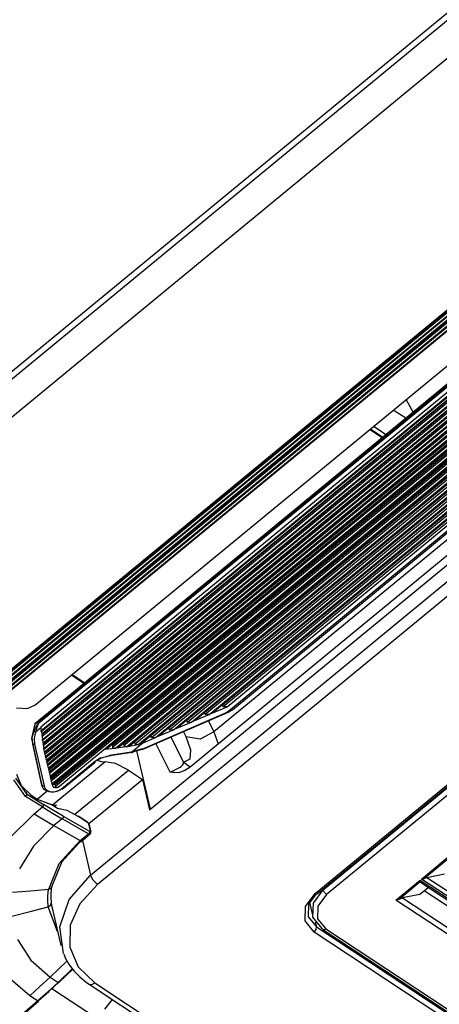
# Model space of a CAD drawing. Units: inches. Extents: x 0 to 10024, y 0 to 3575.
# Drawn here: x 7137 to 7218, y 2868 to 3059 of the extents above; entities that cross this region are included whole.
import ezdxf

# ---------------------------------------------------------------- set-up
doc = ezdxf.new("R2010")
doc.units = ezdxf.units.IN
doc.header["$MEASUREMENT"] = 0
doc.layers.add('LG-Product', color=3, linetype='Continuous')

msp = doc.modelspace()

# ---------------------------------------------------------------- linework, layer by layer
at = {"layer": 'LG-Product', "color": 3, "linetype": 'Continuous'}
for p, q in [((7096.81, 2958.99), (7313, 3136.97)), ((7097.1, 2957.73), (7313.3, 3135.71)), ((7316.51, 3130.95), (7100.31, 2952.97)), ((7129.29, 2928.03), (7345.49, 3106.01)), ((7129.4, 2927.99), (7345.59, 3105.97)), ((7129.75, 2928.14), (7345.91, 3106.09)), ((7346.06, 3105.92), (7129.89, 2927.96)), ((7130, 2927.49), (7346.18, 3105.45)), ((7346.3, 3105.31), (7130.1, 2927.33)), ((7130.45, 2927.03), (7346.65, 3105.01)), ((7130.91, 2927.14), (7347.09, 3105.11)), ((7130.56, 2926.99), (7346.75, 3104.97)), ((7347.22, 3104.93), (7131.04, 2926.96)), ((7131.16, 2926.49), (7347.35, 3104.46)), ((7347.46, 3104.31), (7131.26, 2926.33)), ((7131.61, 2926.03), (7347.81, 3104.01)), ((7131.72, 2925.99), (7347.92, 3103.97)), ((7139.73, 2925.78), (7354, 3102.17)), ((7356.6, 3100.44), (7140.47, 2922.53)), ((7140.51, 2922.35), (7356.71, 3100.33)), ((7358, 3099.48), (7140.81, 2920.68)), ((7357.25, 3099.64), (7140.88, 2921.51)), ((7358.4, 3099.66), (7140.92, 2920.63)), ((7141.05, 2920.23), (7358.63, 3099.35)), ((7141.06, 2919.74), (7359.32, 3099.41)), ((7358.82, 3099.31), (7141.07, 2920.06)), ((7360.35, 3099.29), (7141.16, 2918.85)), ((7354.83, 3099.25), (7142.43, 2924.41)), ((7359.91, 3099.11), (7141.05, 2918.94)), ((7141.29, 2918.43), (7360.61, 3098.98)), ((7141.31, 2917.97), (7361.27, 3099.05)), ((7360.8, 3098.95), (7141.31, 2918.26)), ((7361.83, 3098.78), (7141.32, 2917.25)), ((7362.31, 3098.96), (7141.41, 2917.11)), ((7141.55, 2916.69), (7362.58, 3098.65)), ((7362.76, 3098.61), (7141.58, 2916.53)), ((7141.64, 2916.32), (7363.01, 3098.55)), ((7363.65, 3098.41), (7141.78, 2915.76)), ((7363.89, 3098.36), (7141.83, 2915.56)), ((7141.94, 2915.1), (7364.43, 3098.26)), ((7364.61, 3098.22), (7141.98, 2914.95)), ((7142.03, 2914.75), (7364.85, 3098.18)), ((7365.45, 3098.07), (7142.15, 2914.25)), ((7365.73, 3098.02), (7142.21, 2914.01)), ((7142.32, 2913.54), (7366.3, 3097.93)), ((7366.48, 3097.9), (7142.36, 2913.4)), ((7142.4, 2913.21), (7366.71, 3097.87)), ((7367.26, 3097.79), (7142.51, 2912.77)), ((7367.59, 3097.75), (7142.57, 2912.51)), ((7142.68, 2912.03), (7368.19, 3097.67)), ((7368.37, 3097.65), (7142.71, 2911.89)), ((7142.76, 2911.72), (7368.58, 3097.63)), ((7369.07, 3097.57), (7142.84, 2911.34)), ((7369.44, 3097.54), (7142.91, 2911.05)), ((7143.02, 2910.56), (7370.08, 3097.49)), ((7370.26, 3097.47), (7143.05, 2910.42)), ((7143.08, 2910.27), (7370.46, 3097.45)), ((7370.81, 3097.36), (7143.72, 2910.42)), ((7371.06, 3097.19), (7143.72, 2910.04)), ((7144.26, 2909.91), (7371.05, 3096.6)), ((7150.54, 2892.79), (7390.97, 3090.72)), ((7392.32, 3088.92), (7151.89, 2890.99)), ((7362.23, 3089.19), (7153.29, 2917.18)), ((7153.64, 2917.31), (7362.19, 3088.99)), ((7361.96, 3088.51), (7154.8, 2917.97)), ((7362.1, 3088.22), (7154.84, 2917.6)), ((7155.31, 2917.4), (7362.18, 3087.7)), ((7362.18, 3087.54), (7155.53, 2917.43)), ((7155.85, 2917.55), (7362.13, 3087.37)), ((7361.89, 3086.95), (7156.97, 2918.25)), ((7362.03, 3086.64), (7157.04, 2917.88)), ((7157.54, 2917.71), (7362.11, 3086.11)), ((7362.1, 3085.96), (7157.75, 2917.74)), ((7158.05, 2917.86), (7362.06, 3085.8)), ((7361.93, 3085.12), (7159.23, 2918.24)), ((7159.75, 2918.08), (7362, 3084.58)), ((7361.89, 3084.36), (7160.06, 2918.21)), ((7160.5, 2918.47), (7361.68, 3084.08)), ((7162.02, 2905.46), (7378.22, 3083.44)), ((7360.81, 3082.82), (7162.41, 2919.49)), ((7163.19, 2919.55), (7360.62, 3082.08)), ((7360.48, 3081.83), (7163.54, 2919.7)), ((7163.97, 2919.96), (7360.27, 3081.55)), ((7359.27, 3080.65), (7165.75, 2921.34)), ((7359.41, 3080.3), (7165.88, 2920.98)), ((7166.66, 2921.04), (7359.21, 3079.55)), ((7359.07, 3079.3), (7167.01, 2921.19)), ((7167.45, 2921.45), (7358.86, 3079.03)), ((7357.86, 3078.13), (7169.22, 2922.83)), ((7358, 3077.77), (7169.35, 2922.47)), ((7170.14, 2922.53), (7357.81, 3077.03)), ((7357.66, 3076.77), (7170.48, 2922.68)), ((7170.92, 2922.94), (7357.46, 3076.5)), ((7356.46, 3075.6), (7172.69, 2924.32)), ((7356.59, 3075.24), (7172.82, 2923.96)), ((7173.61, 2924.02), (7356.4, 3074.5)), ((7356.26, 3074.25), (7173.96, 2924.17)), ((7174.39, 2924.43), (7356.05, 3073.97)), ((7355.05, 3073.07), (7176.16, 2925.81)), ((7355.18, 3072.72), (7176.3, 2925.45)), ((7177.08, 2925.51), (7354.99, 3071.97)), ((7177.09, 2924.46), (7356.58, 3072.22)), ((7178.1, 2924.9), (7356.43, 3071.71)), ((7194.18, 2889.22), (7399.34, 3058.11)), ((7194.56, 2889.14), (7399.72, 3058.04)), ((7195.73, 2889.92), (7399.19, 3057.41)), ((7399.86, 3056.51), (7196.41, 2889.02)), ((7213.22, 2982.68), (7211.85, 2985.15)), ((7211.79, 2981.51), (7209.37, 2983.11)), ((7207.2, 2977.72), (7204.77, 2979.32)), ((7204.93, 2979.45), (7207.35, 2977.85)), ((7205.54, 2979.95), (7207.96, 2978.35)), ((7149.26, 2930.03), (7146.83, 2931.63)), ((7146.99, 2931.75), (7149.41, 2930.15)), ((7136.13, 2925.29), (7138.2, 2925.14)), ((7138.2, 2925.14), (7139.73, 2925.78)), ((7173.96, 2924.17), (7177.08, 2925.51)), ((7176.16, 2925.81), (7175.97, 2925.73)), ((7176.3, 2925.45), (7176.16, 2925.81)), ((7177.08, 2925.51), (7176.3, 2925.45)), ((7142.19, 2924.21), (7139.69, 2922.14)), ((7142.2, 2924.21), (7139.69, 2922.15)), ((7142.3, 2924.3), (7142.19, 2924.21)), ((7142.2, 2924.21), (7142.19, 2924.21)), ((7142.32, 2924.31), (7142.2, 2924.21)), ((7142.2, 2924.21), (7142.2, 2924.21)), ((7142.2, 2924.21), (7142.2, 2924.21)), ((7142.41, 2924.39), (7142.3, 2924.3)), ((7142.44, 2924.41), (7142.32, 2924.31)), ((7142.43, 2924.41), (7142.41, 2924.39)), ((7142.45, 2924.42), (7142.44, 2924.41)), ((7142.45, 2924.42), (7142.45, 2924.42)), ((7160.55, 2917.27), (7177.09, 2924.46)), ((7160.6, 2917.2), (7177.62, 2924.6)), ((7170.48, 2922.68), (7173.61, 2924.02)), ((7172.69, 2924.32), (7172.5, 2924.24)), ((7172.82, 2923.96), (7172.69, 2924.32)), ((7173.61, 2924.02), (7172.82, 2923.96)), ((7174.39, 2924.43), (7173.96, 2924.17)), ((7177.13, 2924.46), (7177.09, 2924.46)), ((7177.16, 2924.47), (7177.13, 2924.46)), ((7177.19, 2924.47), (7177.16, 2924.47)), ((7177.23, 2924.48), (7177.19, 2924.47)), ((7177.29, 2924.49), (7177.23, 2924.48)), ((7177.35, 2924.51), (7177.29, 2924.49)), ((7177.48, 2924.55), (7177.35, 2924.51)), ((7177.6, 2924.59), (7177.48, 2924.55)), ((7177.83, 2924.71), (7177.6, 2924.59)), ((7178.05, 2924.86), (7177.83, 2924.71)), ((7139.74, 2922.17), (7139.07, 2919.35)), ((7139.74, 2922.17), (7139.9, 2922.27)), ((7139.87, 2921.41), (7139.98, 2921.6)), ((7139.9, 2922.27), (7140.08, 2922.36)), ((7139.98, 2921.6), (7140.1, 2921.79)), ((7140.1, 2921.48), (7140.02, 2921.26)), ((7140.08, 2922.36), (7140.18, 2922.41)), ((7140.1, 2921.79), (7140.23, 2921.98)), ((7140.14, 2921.59), (7140.1, 2921.48)), ((7140.18, 2921.71), (7140.14, 2921.59)), ((7140.18, 2922.41), (7140.27, 2922.45)), ((7140.23, 2921.82), (7140.18, 2921.71)), ((7140.23, 2921.98), (7140.3, 2922.08)), ((7140.28, 2921.93), (7140.23, 2921.82)), ((7140.27, 2922.45), (7140.32, 2922.47)), ((7140.33, 2922.04), (7140.28, 2921.93)), ((7140.3, 2922.08), (7140.37, 2922.17)), ((7140.32, 2922.47), (7140.37, 2922.49)), ((7140.39, 2922.14), (7140.33, 2922.04)), ((7140.37, 2922.49), (7140.42, 2922.51)), ((7140.37, 2922.17), (7140.4, 2922.22)), ((7140.45, 2922.25), (7140.39, 2922.14)), ((7140.4, 2922.22), (7140.44, 2922.26)), ((7140.42, 2922.51), (7140.47, 2922.53)), ((7140.44, 2922.26), (7140.48, 2922.31)), ((7140.51, 2922.35), (7140.45, 2922.25)), ((7140.47, 2922.53), (7140.51, 2922.35)), ((7140.48, 2922.31), (7140.51, 2922.35)), ((7140.88, 2921.51), (7140.88, 2921.47)), ((7140.88, 2921.47), (7140.89, 2921.43)), ((7167.01, 2921.19), (7170.14, 2922.53)), ((7167.45, 2921.45), (7167.01, 2921.19)), ((7169.22, 2922.83), (7169.03, 2922.75)), ((7169.35, 2922.47), (7169.22, 2922.83)), ((7170.14, 2922.53), (7169.35, 2922.47)), ((7170.92, 2922.94), (7170.48, 2922.68)), ((7139.23, 2919.59), (7139.57, 2920.83)), ((7139.31, 2918.3), (7139.23, 2919.59)), ((7139.86, 2920.59), (7139.56, 2919.42)), ((7139.57, 2920.83), (7139.66, 2921.02)), ((7139.57, 2920.83), (7139.67, 2920.7)), ((7139.66, 2921.02), (7139.76, 2921.21)), ((7139.67, 2920.7), (7139.86, 2920.59)), ((7139.76, 2921.21), (7139.87, 2921.41)), ((7140.89, 2921.43), (7139.86, 2920.59)), ((7139.9, 2920.81), (7139.86, 2920.59)), ((7139.96, 2921.03), (7139.9, 2920.81)), ((7140.02, 2921.26), (7139.96, 2921.03)), ((7140.89, 2921.43), (7140.97, 2920.83)), ((7140.97, 2920.83), (7141.05, 2920.23)), ((7141.07, 2920.06), (7141.18, 2919.24)), ((7160.76, 2918.51), (7163.19, 2919.55)), ((7162.41, 2919.49), (7162.27, 2919.85)), ((7163.19, 2919.55), (7162.41, 2919.49)), ((7163.54, 2919.7), (7166.66, 2921.04)), ((7163.97, 2919.96), (7163.54, 2919.7)), ((7165.75, 2921.34), (7165.55, 2921.26)), ((7165.88, 2920.98), (7165.75, 2921.34)), ((7166.66, 2921.04), (7165.88, 2920.98)), ((7139.07, 2919.35), (7139.31, 2918.3)), ((7139.07, 2919.35), (7140.77, 2911.6)), ((7139.31, 2918.3), (7139.42, 2918.22)), ((7141.08, 2910.27), (7139.31, 2918.3)), ((7139.42, 2918.22), (7139.65, 2918.21)), ((7139.56, 2919.42), (7139.65, 2918.21)), ((7139.65, 2918.21), (7141.5, 2910.11)), ((7141.18, 2919.24), (7141.29, 2918.43)), ((7141.31, 2918.26), (7141.41, 2917.54)), ((7154.8, 2917.97), (7154.84, 2917.6)), ((7157.54, 2917.71), (7155.53, 2917.43)), ((7156.97, 2918.25), (7157.04, 2917.88)), ((7157.54, 2917.71), (7157.04, 2917.88)), ((7159.75, 2918.08), (7157.75, 2917.74)), ((7158.05, 2917.86), (7157.75, 2917.74)), ((7160.76, 2918.51), (7158.54, 2916.68)), ((7159.11, 2918.6), (7159.23, 2918.24)), ((7159.75, 2918.08), (7159.23, 2918.24)), ((7160.76, 2918.51), (7160.06, 2918.21)), ((7160.5, 2918.47), (7160.06, 2918.21)), ((7141.41, 2917.54), (7141.51, 2916.83)), ((7141.51, 2916.83), (7141.55, 2916.69)), ((7141.58, 2916.53), (7141.94, 2915.1)), ((7152.66, 2915.6), (7154.33, 2916.03)), ((7155.31, 2917.4), (7153.29, 2917.18)), ((7153.64, 2917.31), (7153.29, 2917.18)), ((7153.71, 2915.93), (7153.74, 2915.91)), ((7153.74, 2915.91), (7153.78, 2915.9)), ((7153.78, 2915.9), (7153.81, 2915.89)), ((7153.81, 2915.89), (7153.85, 2915.88)), ((7153.85, 2915.88), (7154.05, 2915.95)), ((7154.05, 2915.95), (7154.24, 2916.02)), ((7158.42, 2916.68), (7154.24, 2916.02)), ((7154.24, 2916.02), (7154.3, 2915.92)), ((7154.3, 2915.92), (7154.33, 2916.03)), ((7154.33, 2916.03), (7158.54, 2916.68)), ((7155.31, 2917.4), (7154.84, 2917.6)), ((7155.85, 2917.55), (7155.53, 2917.43)), ((7158.5, 2916.58), (7158.72, 2916.62)), ((7158.5, 2916.58), (7158.52, 2916.61)), ((7158.52, 2916.61), (7158.54, 2916.68)), ((7158.54, 2916.68), (7158.75, 2916.72)), ((7160.57, 2917.31), (7158.64, 2916.72)), ((7158.72, 2916.62), (7158.74, 2916.65)), ((7158.74, 2916.65), (7158.75, 2916.72)), ((7158.75, 2916.72), (7160.55, 2917.27)), ((7160.58, 2917.22), (7160.55, 2917.27)), ((7160.6, 2917.2), (7160.58, 2917.22)), ((7141.98, 2914.95), (7142.32, 2913.54)), ((7143.15, 2906.45), (7153.34, 2914.83)), ((7144.88, 2909.54), (7151.23, 2914.77)), ((7145.06, 2909.5), (7151.42, 2914.73)), ((7151.23, 2914.77), (7152.66, 2915.6)), ((7151.4, 2914.72), (7151.23, 2914.77)), ((7151.44, 2914.86), (7151.4, 2914.72)), ((7151.91, 2915.2), (7151.44, 2914.86)), ((7152.44, 2915.49), (7151.91, 2915.2)), ((7151.94, 2915.07), (7152.69, 2914.86)), ((7152.58, 2915.56), (7152.44, 2915.49)), ((7152.69, 2914.86), (7153.34, 2914.83)), ((7155.39, 2914.49), (7153.34, 2914.83)), ((7157.89, 2913.19), (7155.39, 2914.49)), ((7136.15, 2912.43), (7137.06, 2910.18)), ((7142.36, 2913.4), (7142.68, 2912.03)), ((7142.71, 2911.89), (7143.02, 2910.56)), ((7147.47, 2904.61), (7157.89, 2913.19)), ((7157.89, 2913.19), (7160.63, 2911.38)), ((7137.91, 2908.1), (7135.67, 2911.29)), ((7135.99, 2911.64), (7138.12, 2908.61)), ((7137.06, 2910.18), (7138.93, 2908.38)), ((7140.77, 2911.6), (7141.08, 2910.27)), ((7141.08, 2910.27), (7141.23, 2910.12)), ((7141.18, 2909.97), (7141.08, 2910.27)), ((7141.34, 2909.7), (7141.18, 2909.97)), ((7141.23, 2910.12), (7141.5, 2910.11)), ((7141.5, 2910.11), (7141.59, 2909.86)), ((7143.05, 2910.42), (7143.09, 2910.26)), ((7143.09, 2910.26), (7143.12, 2910.16)), ((7143.12, 2910.16), (7143.18, 2910.06)), ((7143.18, 2910.06), (7143.26, 2909.98)), ((7143.26, 2909.98), (7143.35, 2909.91)), ((7143.45, 2910.41), (7143.3, 2910.45)), ((7143.59, 2910.41), (7143.45, 2910.41)), ((7143.72, 2910.42), (7143.59, 2910.41)), ((7143.72, 2910.04), (7143.72, 2910.42)), ((7143.72, 2910.04), (7143.72, 2910.01)), ((7143.72, 2910.01), (7143.73, 2909.98)), ((7143.73, 2909.98), (7143.75, 2909.95)), ((7150.21, 2902.8), (7160.63, 2911.38)), ((7160.63, 2911.38), (7162.02, 2905.46)), ((7138.09, 2908.35), (7137.91, 2908.1)), ((7141.2, 2906.03), (7137.91, 2908.1)), ((7138.04, 2908.95), (7138.12, 2908.61)), ((7138.12, 2908.61), (7138.09, 2908.35)), ((7138.12, 2908.61), (7141.42, 2906.54)), ((7138.87, 2908.35), (7138.82, 2908.35)), ((7138.93, 2908.38), (7138.87, 2908.35)), ((7138.93, 2908.38), (7140.16, 2907.57)), ((7140.16, 2907.57), (7142.09, 2909.16)), ((7141.56, 2909.46), (7141.34, 2909.7)), ((7141.84, 2909.26), (7141.56, 2909.46)), ((7141.59, 2909.86), (7141.73, 2909.62)), ((7141.73, 2909.62), (7141.92, 2909.42)), ((7142.16, 2909.1), (7141.84, 2909.26)), ((7141.92, 2909.42), (7142.15, 2909.25)), ((7142.15, 2909.25), (7142.42, 2909.11)), ((7142.51, 2909), (7142.16, 2909.1)), ((7142.42, 2909.11), (7142.72, 2909.02)), ((7142.89, 2908.94), (7142.51, 2909)), ((7142.72, 2909.02), (7143.04, 2908.97)), ((7143.29, 2908.94), (7142.89, 2908.94)), ((7143.04, 2908.97), (7143.38, 2908.97)), ((7143.69, 2908.99), (7143.29, 2908.94)), ((7143.35, 2909.91), (7143.46, 2909.86)), ((7143.38, 2908.97), (7143.71, 2909.01)), ((7143.46, 2909.86), (7143.59, 2909.82)), ((7143.59, 2909.82), (7143.72, 2909.8)), ((7144.08, 2909.09), (7143.69, 2908.99)), ((7143.71, 2909.01), (7144.04, 2909.09)), ((7143.72, 2909.8), (7143.86, 2909.8)), ((7143.75, 2909.95), (7143.78, 2909.92)), ((7143.78, 2909.92), (7143.81, 2909.9)), ((7143.81, 2909.9), (7143.84, 2909.88)), ((7143.84, 2909.88), (7143.88, 2909.86)), ((7143.86, 2909.8), (7144, 2909.82)), ((7143.88, 2909.86), (7143.92, 2909.85)), ((7143.92, 2909.85), (7143.99, 2909.84)), ((7143.99, 2909.84), (7144.05, 2909.84)), ((7144, 2909.82), (7144.13, 2909.85)), ((7144.04, 2909.09), (7144.35, 2909.21)), ((7144.05, 2909.84), (7144.15, 2909.86)), ((7144.45, 2909.23), (7144.08, 2909.09)), ((7144.13, 2909.85), (7144.2, 2909.88)), ((7144.15, 2909.86), (7144.24, 2909.9)), ((7144.2, 2909.88), (7144.26, 2909.91)), ((7144.24, 2909.9), (7144.25, 2909.9)), ((7144.25, 2909.9), (7144.26, 2909.91)), ((7144.35, 2909.21), (7144.64, 2909.36)), ((7144.8, 2909.42), (7144.45, 2909.23)), ((7144.64, 2909.36), (7144.76, 2909.45)), ((7144.76, 2909.45), (7144.88, 2909.54)), ((7144.93, 2909.51), (7144.8, 2909.42)), ((7144.99, 2909.49), (7144.88, 2909.54)), ((7145.06, 2909.5), (7144.99, 2909.49)), ((7142.96, 2906.48), (7140.02, 2907.58)), ((7140.09, 2907.54), (7140.04, 2907.55)), ((7140.16, 2907.57), (7140.09, 2907.54)), ((7140.16, 2907.57), (7143.15, 2906.45)), ((7141.2, 2906.03), (7141.38, 2906.27)), ((7141.38, 2906.27), (7141.42, 2906.54)), ((7143.33, 2905.36), (7141.42, 2906.54)), ((7144.14, 2905.74), (7143.02, 2906.44)), ((7143.15, 2906.45), (7143.92, 2906.41)), ((7143.92, 2906.41), (7143.56, 2906.11)), ((7134.79, 2899.95), (7139.61, 2904.72)), ((7139.61, 2904.72), (7141.2, 2906.03)), ((7139.61, 2904.72), (7141.53, 2903.54)), ((7141.2, 2906.03), (7143.12, 2904.85)), ((7143.12, 2904.85), (7145.02, 2903.74)), ((7145.22, 2904.26), (7143.33, 2905.36)), ((7144.03, 2905.81), (7144.33, 2905.77)), ((7146.01, 2905.33), (7144.14, 2905.74)), ((7144.33, 2905.77), (7144.64, 2905.7)), ((7145.22, 2904.26), (7145.2, 2903.99)), ((7145.22, 2904.26), (7150.33, 2901.35)), ((7148.24, 2904.14), (7146.01, 2905.33)), ((7149.95, 2903.07), (7148.17, 2904.24)), ((7148.21, 2904.2), (7148.17, 2904.24)), ((7143.43, 2902.43), (7139.47, 2898.43)), ((7141.53, 2903.54), (7143.43, 2902.43)), ((7145.02, 2903.74), (7143.43, 2902.43)), ((7143.43, 2902.43), (7145.99, 2900.97)), ((7145.2, 2903.99), (7145.02, 2903.74)), ((7150.13, 2900.83), (7145.02, 2903.74)), ((7148.24, 2904.14), (7148.21, 2904.2)), ((7150.01, 2902.97), (7148.24, 2904.14)), ((7149.99, 2903.03), (7149.95, 2903.07)), ((7150, 2903.03), (7149.95, 2903.07)), ((7150.01, 2902.97), (7149.99, 2903.03)), ((7150.06, 2902.98), (7150, 2903.03)), ((7150.14, 2902.84), (7150.01, 2902.97)), ((7150.13, 2902.91), (7150.06, 2902.98)), ((7150.2, 2902.82), (7150.13, 2902.91)), ((7150.22, 2902.7), (7150.14, 2902.84)), ((7150.25, 2902.73), (7150.2, 2902.82)), ((7150.51, 2901.46), (7150.22, 2902.7)), ((7150.22, 2902.7), (7150.28, 2902.63)), ((7150.3, 2902.63), (7150.25, 2902.73)), ((7150.28, 2902.63), (7150.32, 2902.55)), ((7150.31, 2902.59), (7150.3, 2902.63)), ((7150.32, 2902.55), (7150.31, 2902.59)), ((7150.61, 2901.32), (7150.32, 2902.55)), ((7145.99, 2900.97), (7148.54, 2899.52)), ((7148.54, 2899.52), (7150.13, 2900.83)), ((7148.64, 2899.29), (7150.46, 2900.79)), ((7150.31, 2901.08), (7150.13, 2900.83)), ((7150.32, 2900.76), (7150.13, 2900.83)), ((7150.33, 2901.35), (7150.31, 2901.08)), ((7150.46, 2900.79), (7150.32, 2900.76)), ((7150.33, 2901.35), (7150.48, 2901.32)), ((7150.45, 2900.79), (7150.51, 2900.84)), ((7150.48, 2901.32), (7150.51, 2901.46)), ((7150.51, 2901.46), (7150.58, 2901.39)), ((7150.51, 2900.84), (7150.56, 2900.9)), ((7150.56, 2900.9), (7150.59, 2900.97)), ((7150.58, 2901.39), (7150.61, 2901.32)), ((7150.59, 2900.97), (7150.62, 2901.05)), ((7150.62, 2901.26), (7150.61, 2901.32)), ((7150.63, 2901.2), (7150.62, 2901.26)), ((7150.62, 2901.05), (7150.63, 2901.12)), ((7150.63, 2901.12), (7150.63, 2901.2)), ((7144.47, 2895.03), (7148.54, 2899.52)), ((7148.9, 2899.73), (7144.97, 2895.4)), ((7148.54, 2899.52), (7148.86, 2899.48)), ((7148.95, 2899.54), (7150.54, 2892.79)), ((7139.47, 2898.43), (7136.72, 2894.02)), ((7214.83, 2892.04), (7221.15, 2897.24)), ((7221.15, 2896.87), (7215.47, 2892.2)), ((7142.41, 2890.08), (7144.47, 2895.03)), ((7144.97, 2895.4), (7142.99, 2890.63)), ((7146.39, 2888.06), (7150.54, 2892.79)), ((7151.04, 2891.82), (7150.54, 2892.79)), ((7215.91, 2892.37), (7219.31, 2893.03)), ((7151.89, 2890.99), (7148.46, 2887.25)), ((7151.89, 2890.99), (7151.04, 2891.82)), ((7209.88, 2887.97), (7214.6, 2891.85)), ((7214.61, 2891.48), (7210.57, 2888.16)), ((7214.6, 2891.85), (7276.18, 2851.18)), ((7214.61, 2891.82), (7214.6, 2891.85)), ((7214.61, 2891.79), (7214.61, 2891.82)), ((7214.61, 2891.76), (7214.61, 2891.79)), ((7214.61, 2891.73), (7214.61, 2891.76)), ((7214.61, 2891.68), (7214.61, 2891.73)), ((7214.61, 2891.63), (7214.61, 2891.68)), ((7214.61, 2891.6), (7214.61, 2891.63)), ((7214.61, 2891.58), (7214.61, 2891.6)), ((7214.61, 2891.56), (7214.61, 2891.58)), ((7214.61, 2891.54), (7214.61, 2891.56)), ((7214.61, 2891.51), (7214.61, 2891.54)), ((7214.61, 2891.48), (7214.61, 2891.51)), ((7214.63, 2891.44), (7214.61, 2891.48)), ((7214.63, 2891.44), (7275.72, 2851.08)), ((7276.4, 2851.37), (7214.83, 2892.04)), ((7214.83, 2892.04), (7214.83, 2892.04)), ((7214.83, 2892.04), (7214.84, 2892.04)), ((7214.84, 2892.04), (7215.02, 2892.06)), ((7215.02, 2892.06), (7215.2, 2892.1)), ((7215.2, 2892.1), (7215.34, 2892.14)), ((7215.34, 2892.14), (7215.47, 2892.2)), ((7215.47, 2892.2), (7215.91, 2892.37)), ((7215.91, 2892.37), (7276.76, 2852.18)), ((7135.35, 2889.46), (7138.88, 2889.77)), ((7138.88, 2889.77), (7142.41, 2890.08)), ((7142.25, 2888.82), (7142.29, 2889.24)), ((7142.29, 2889.24), (7142.34, 2889.67)), ((7142.34, 2889.67), (7142.41, 2890.08)), ((7142.41, 2890.08), (7142.86, 2890.27)), ((7142.83, 2889.41), (7142.81, 2888.99)), ((7142.81, 2888.99), (7142.81, 2888.58)), ((7142.87, 2889.82), (7142.83, 2889.41)), ((7142.86, 2890.27), (7142.99, 2890.63)), ((7142.92, 2890.22), (7142.87, 2889.82)), ((7142.99, 2890.63), (7142.92, 2890.22)), ((7192.28, 2886.68), (7194.18, 2889.22)), ((7194.6, 2889.4), (7192.91, 2887.14)), ((7193.83, 2887.37), (7195.73, 2889.92)), ((7194.41, 2889.12), (7194.18, 2889.22)), ((7194.56, 2889.14), (7194.41, 2889.12)), ((7196.41, 2889.02), (7194.72, 2886.76)), ((7195.69, 2890.07), (7195.73, 2889.92)), ((7195.98, 2889.43), (7195.73, 2889.92)), ((7196.41, 2889.02), (7195.98, 2889.43)), ((7214.47, 2889.05), (7211.18, 2888.41)), ((7214.47, 2889.05), (7216.15, 2890.43)), ((7214.51, 2889.06), (7214.47, 2889.05)), ((7214.53, 2889.08), (7214.51, 2889.06)), ((7214.53, 2889.08), (7216.16, 2890.42)), ((7264.73, 2857.13), (7215.35, 2889.75)), ((7142.23, 2888.39), (7142.25, 2888.82)), ((7142.23, 2887.96), (7142.23, 2888.39)), ((7142.25, 2887.53), (7142.23, 2887.96)), ((7142.28, 2887.1), (7142.25, 2887.53)), ((7142.33, 2886.67), (7142.28, 2887.1)), ((7142.78, 2886.94), (7142.9, 2887.33)), ((7142.81, 2888.58), (7142.82, 2888.16)), ((7142.82, 2888.16), (7142.86, 2887.75)), ((7142.86, 2887.75), (7142.9, 2887.33)), ((7142.9, 2887.33), (7143.1, 2886.27)), ((7144.55, 2882.77), (7146.39, 2888.06)), ((7148.46, 2887.25), (7146.6, 2883.07)), ((7192.91, 2887.14), (7192.85, 2884.7)), ((7193.07, 2887.5), (7193.65, 2885.01)), ((7193.76, 2884.64), (7193.83, 2887.37)), ((7210.57, 2888.16), (7209.88, 2887.97)), ((7398.23, 2763.55), (7209.88, 2887.97)), ((7210.57, 2888.16), (7211.18, 2888.41)), ((7211.18, 2888.41), (7397.82, 2765.12)), ((7135.23, 2884.86), (7138.78, 2885.77)), ((7138.78, 2885.77), (7142.33, 2886.67)), ((7142.33, 2886.67), (7142.78, 2886.94)), ((7144.11, 2881.88), (7142.33, 2886.67)), ((7142.99, 2886.71), (7144.77, 2879.16)), ((7192.21, 2883.94), (7192.28, 2886.68)), ((7194.72, 2886.76), (7194.66, 2884.33)), ((7193.99, 2881.75), (7192.21, 2883.94)), ((7192.85, 2884.7), (7194.44, 2882.75)), ((7195.54, 2882.45), (7193.76, 2884.64)), ((7194.2, 2883.76), (7194.44, 2882.75)), ((7194.66, 2884.33), (7196.24, 2882.38)), ((7145.26, 2877.61), (7144.55, 2882.77)), ((7146.6, 2883.07), (7146.49, 2878.84)), ((7193.99, 2881.75), (7194.36, 2882.24)), ((7391.59, 2751.22), (7193.99, 2881.75)), ((7194.36, 2882.24), (7194.44, 2882.75)), ((7194.44, 2882.75), (7392.03, 2752.23)), ((7195.54, 2882.45), (7195.8, 2882.2)), ((7195.67, 2882.25), (7391.63, 2752.81)), ((7195.8, 2882.2), (7196.24, 2882.38)), ((7196.24, 2882.38), (7392.19, 2752.94)), ((7136.37, 2880.32), (7138.91, 2876.29)), ((7145.37, 2877.53), (7145.49, 2877.14)), ((7146.49, 2878.84), (7148.15, 2874.99)), ((7138.91, 2876.29), (7142.69, 2872.99)), ((7142.69, 2872.99), (7146.03, 2876.16)), ((7145.49, 2877.14), (7145.63, 2876.76)), ((7145.63, 2876.76), (7146.37, 2875.4)), ((7144.22, 2871.97), (7147.04, 2874.64)), ((7144.4, 2871.92), (7147.13, 2874.51)), ((7146.37, 2875.4), (7147.36, 2874.16)), ((7147.36, 2874.16), (7148.47, 2873.04)), ((7148.15, 2874.99), (7151.4, 2871.89)), ((7138.72, 2869.39), (7134.12, 2873.3)), ((7140.71, 2871.16), (7142.68, 2872.99)), ((7142.25, 2870.14), (7144.22, 2871.97)), ((7142.44, 2870.21), (7144.4, 2872.03)), ((7142.69, 2872.99), (7144.22, 2871.97)), ((7144.22, 2871.97), (7144.33, 2871.92)), ((7144.33, 2871.92), (7144.4, 2871.92)), ((7148.47, 2873.04), (7149.7, 2872.03)), ((7149.7, 2872.03), (7149.98, 2871.83)), ((7149.98, 2871.83), (7150.27, 2871.63)), ((7150.78, 2871.56), (7151.4, 2871.89)), ((7151.4, 2871.89), (7382.98, 2718.93)), ((7138.72, 2869.39), (7140.71, 2871.16)), ((7140.25, 2868.38), (7142.25, 2870.14)), ((7140.45, 2868.46), (7142.44, 2870.21)), ((7152.07, 2864.76), (7143.02, 2870.74)), ((7150.27, 2871.63), (7381.84, 2718.67)), ((7150.27, 2871.63), (7150.78, 2871.56)), ((7136.83, 2865.42), (7140.25, 2868.38)), ((7137.02, 2865.38), (7140.44, 2868.34)), ((7140.25, 2868.38), (7138.72, 2869.39)), ((7140.43, 2868.33), (7140.25, 2868.38)), ((7140.45, 2868.46), (7140.43, 2868.33)), ((7153.33, 2866.79), (7154.8, 2868.64))]:
    msp.add_line(p, q, dxfattribs=at)
at = {"layer": 'LG-Product', "color": 80, "linetype": 'Continuous'}
for p, q in [((7372.2, 3083.37), (7174.52, 2920.64)), ((7369.99, 3078.51), (7169.91, 2913.79)), ((7173.45, 2922.79), (7174.52, 2920.64)), ((7166.17, 2919.62), (7168.61, 2914.72)), ((7169.09, 2919.67), (7168.59, 2920.67)), ((7171.81, 2919.21), (7169.09, 2919.67)), ((7170.03, 2917.08), (7169.09, 2919.67)), ((7174.52, 2920.64), (7171.81, 2919.21)), ((7174.52, 2920.64), (7175.36, 2918.28)), ((7166.02, 2912.8), (7163.26, 2918.36)), ((7162.22, 2905.62), (7159.56, 2916.91)), ((7169.87, 2915.38), (7170.03, 2917.08)), ((7167.96, 2913.77), (7168.15, 2913.9)), ((7168.15, 2913.9), (7168.18, 2913.93)), ((7168.18, 2913.93), (7168.21, 2913.95)), ((7168.21, 2913.95), (7168.39, 2914.14)), ((7168.39, 2914.14), (7168.51, 2914.33)), ((7168.51, 2914.33), (7168.58, 2914.53)), ((7168.58, 2914.53), (7168.61, 2914.72)), ((7168.61, 2914.72), (7169.87, 2915.38)), ((7169.22, 2914.19), (7168.61, 2914.72)), ((7169.91, 2913.79), (7168.86, 2913.1)), ((7169.91, 2913.79), (7169.22, 2914.19)), ((7166.02, 2912.8), (7166.18, 2912.88)), ((7166.89, 2912.65), (7166.02, 2912.8)), ((7166.18, 2912.88), (7166.35, 2912.97)), ((7166.35, 2912.97), (7166.57, 2913.08)), ((7166.57, 2913.08), (7166.82, 2913.19)), ((7166.82, 2913.19), (7166.94, 2913.24)), ((7167.84, 2912.72), (7166.89, 2912.65)), ((7166.94, 2913.24), (7167.06, 2913.3)), ((7167.06, 2913.3), (7167.29, 2913.41)), ((7167.29, 2913.41), (7167.51, 2913.51)), ((7167.51, 2913.51), (7167.62, 2913.57)), ((7167.62, 2913.57), (7167.72, 2913.62)), ((7167.72, 2913.62), (7167.96, 2913.77)), ((7168.86, 2913.1), (7167.84, 2912.72))]:
    msp.add_line(p, q, dxfattribs=at)

doc.saveas('drawing.dxf')
